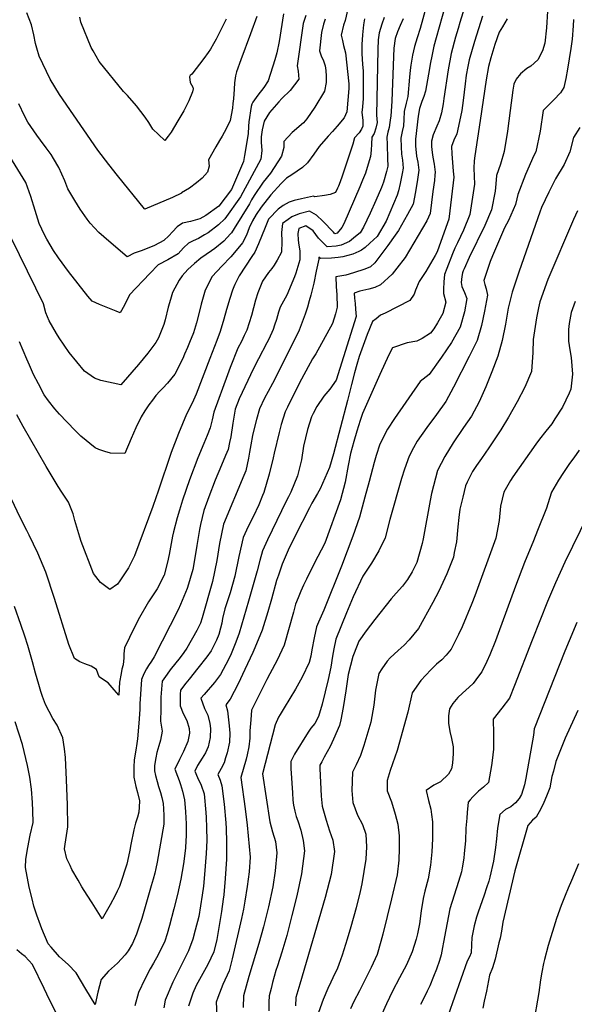
# Model space of a CAD drawing. Units: inches. Extents: x 2503718 to 2509076, y 1496569 to 1502286.
# Drawn here: x 2506230 to 2506512, y 1498763 to 1499263 of the extents above; entities that cross this region are included whole.
import ezdxf

# ---------------------------------------------------------------- set-up
doc = ezdxf.new("R2010")
doc.units = ezdxf.units.IN
doc.header["$MEASUREMENT"] = 0
doc.layers.add('tile_2729_17_contour_10ft', color=253, linetype='Continuous')

msp = doc.modelspace()

# ---------------------------------------------------------------- linework, layer by layer
at = {"layer": 'tile_2729_17_contour_10ft'}
for points, elevation in [([(2506438.37, 1499277.64), (2506433.27, 1499259.07), (2506431.82, 1499254.22), (2506430.54, 1499249.85), (2506429.41, 1499245.41), (2506428.55, 1499240.42), (2506428.2, 1499237.89), (2506427.97, 1499234.21), (2506427.09, 1499224.36), (2506426.22, 1499220.98), (2506425.18, 1499216.8), (2506425.07, 1499212.68), (2506424.85, 1499209.48), (2506424.24, 1499206.57), (2506423.53, 1499203.29), (2506423.68, 1499198.89), (2506423.93, 1499195.07), (2506424.31, 1499192.09), (2506424.67, 1499188.05), (2506424.16, 1499185.31), (2506423.16, 1499180.16), (2506422.27, 1499176.41), (2506421.73, 1499174.23), (2506416.02, 1499161.07), (2506411.4, 1499153.25), (2506409.53, 1499151.51), (2506407.68, 1499149.8), (2506405.38, 1499147.69), (2506403.45, 1499146.24), (2506402.14, 1499145.67), (2506399.09, 1499144.36), (2506396.59, 1499143.59), (2506394, 1499142.95), (2506391.63, 1499142.58), (2506388.28, 1499142.25), (2506382.61, 1499142.15), (2506381.84, 1499142.77), (2506381.8, 1499141.74), (2506380.47, 1499135.57), (2506379.17, 1499129.53), (2506377.7, 1499123.45), (2506376.92, 1499120.58), (2506375.96, 1499117.3), (2506374.84, 1499113.84), (2506371.86, 1499105.63), (2506369.42, 1499100.7), (2506358.13, 1499078.5), (2506355.96, 1499074.52), (2506354.06, 1499071.16), (2506351.59, 1499065.62), (2506350.12, 1499060.3), (2506348.69, 1499055.06), (2506348.01, 1499052.09), (2506347.17, 1499047.27), (2506346.59, 1499043.62), (2506346.05, 1499040.51), (2506344.64, 1499034.1), (2506343.62, 1499031.68), (2506333.36, 1499007.03), (2506331.23, 1498997.21), (2506329.96, 1498988.55), (2506327.76, 1498977.88), (2506322.35, 1498959.38), (2506321.52, 1498956.69), (2506319.67, 1498952.9), (2506314.7, 1498943.92), (2506313.11, 1498941.8), (2506311.17, 1498939.26), (2506306.22, 1498932.94), (2506304.61, 1498930.76), (2506302.11, 1498927.26), (2506301.46, 1498919.05), (2506301.34, 1498912.94), (2506301.28, 1498906.88), (2506302.13, 1498901.86), (2506301.23, 1498897.2), (2506300.41, 1498894.34), (2506299.41, 1498890.95), (2506298.87, 1498888.29), (2506298.51, 1498886.29), (2506298.16, 1498884.14), (2506298.11, 1498881.7), (2506298.65, 1498879.2), (2506299.48, 1498876.27), (2506300.26, 1498873.62), (2506301.2, 1498870.66), (2506301.89, 1498868), (2506302.56, 1498865.02), (2506302.75, 1498862.29), (2506302.89, 1498858.96), (2506302.86, 1498854.45), (2506299.45, 1498835.26), (2506298.82, 1498831.97), (2506298.28, 1498829.52), (2506297.5, 1498826.57), (2506296.54, 1498823.15), (2506291.75, 1498806.53), (2506290.08, 1498801.59), (2506289.02, 1498798.56), (2506286.89, 1498793.87), (2506284.82, 1498790.05), (2506283.24, 1498788.04), (2506279.39, 1498783.78), (2506274.78, 1498779.79), (2506271, 1498775.51), (2506269.34, 1498769.07), (2506267.99, 1498762.86), (2506263.22, 1498770.68), (2506258.33, 1498778.86), (2506254.19, 1498783.23), (2506249.79, 1498787.14), (2506245.55, 1498791.97), (2506244.12, 1498793.69), (2506240.8, 1498801.22), (2506240.09, 1498803.13), (2506238.24, 1498808.24), (2506236.84, 1498812.75), (2506235.84, 1498816.57), (2506234.45, 1498822.56), (2506232.47, 1498832.47), (2506232.77, 1498836.73), (2506233.64, 1498842.57), (2506234.89, 1498848.88), (2506236.43, 1498855.4), (2506236.33, 1498861.31), (2506236.06, 1498865.57), (2506235.51, 1498872.27), (2506234.73, 1498878.35), (2506233.57, 1498884.27), (2506230.95, 1498895.06), (2506227.18, 1498906.45)], 7470), ([(2506446.09, 1499270.52), (2506441.46, 1499254.33), (2506440.39, 1499250.01), (2506439.22, 1499244.95), (2506438.62, 1499241.67), (2506437.62, 1499235.78), (2506436.05, 1499227.11), (2506435.17, 1499224.51), (2506434.24, 1499221.98), (2506433.09, 1499218.3), (2506432.25, 1499214.41), (2506430.91, 1499202.83), (2506430.92, 1499199.41), (2506431.48, 1499194.09), (2506432.1, 1499191.07), (2506432.64, 1499187.01), (2506432.03, 1499182.3), (2506430.98, 1499176.05), (2506429.79, 1499169.73), (2506426.94, 1499164.42), (2506422.32, 1499156.33), (2506420.7, 1499154.02), (2506416.87, 1499148.68), (2506410.32, 1499139.96), (2506408.01, 1499137.93), (2506405.17, 1499136.72), (2506399.5, 1499134.76), (2506395.48, 1499133.53), (2506390.38, 1499132.73), (2506390.64, 1499127.87), (2506390.99, 1499123.58), (2506391.11, 1499117.35), (2506390.31, 1499113.88), (2506388.82, 1499108.98), (2506380.18, 1499093.63), (2506378.64, 1499091.08), (2506373.04, 1499080.8), (2506371.78, 1499078.46), (2506365.83, 1499066.54), (2506364.7, 1499064.2), (2506362.69, 1499057.74), (2506361.53, 1499053.68), (2506359.1, 1499043.07), (2506358.55, 1499040.75), (2506356.55, 1499032.48), (2506353.79, 1499023.07), (2506353.19, 1499021.54), (2506351.19, 1499016.93), (2506348.37, 1499010.68), (2506345.84, 1499005.85), (2506343.23, 1499000.25), (2506341, 1498990.51), (2506339.1, 1498980.63), (2506336.74, 1498972.14), (2506333.93, 1498963.99), (2506332.79, 1498959.09), (2506332.35, 1498956.65), (2506331.81, 1498954.11), (2506330.87, 1498950.86), (2506329.76, 1498948.03), (2506326.94, 1498942.57), (2506324.85, 1498939.52), (2506320.28, 1498933.74), (2506315.78, 1498928.26), (2506314.18, 1498926.25), (2506311.39, 1498922.71), (2506311.31, 1498920.66), (2506311.28, 1498914.62), (2506312.81, 1498910.81), (2506314.62, 1498907.21), (2506315.77, 1498903.1), (2506315.96, 1498900.71), (2506315.08, 1498896.53), (2506312.89, 1498891.5), (2506310.83, 1498887.43), (2506308.55, 1498882.39), (2506309.84, 1498878.87), (2506310.69, 1498876.64), (2506311.45, 1498874.62), (2506312.42, 1498871.23), (2506313.39, 1498866.89), (2506313.95, 1498860.87), (2506314.18, 1498857.63), (2506314.3, 1498854.81), (2506314.34, 1498848.7), (2506313.95, 1498842.84), (2506313.92, 1498842.49), (2506313.91, 1498842.36), (2506312.84, 1498834.34), (2506311.58, 1498826.58), (2506309.94, 1498818.83), (2506308.02, 1498811.54), (2506305.78, 1498803.07), (2506304.54, 1498798.75), (2506303.46, 1498795.08), (2506299.95, 1498788.08), (2506297.66, 1498783.85), (2506296, 1498781.04), (2506293.31, 1498775.65), (2506289.99, 1498768.96), (2506288.23, 1498762.11)], 7460), ([(2506375.15, 1499265.69), (2506373.8, 1499261.56), (2506370.84, 1499240.1), (2506371.26, 1499237.32), (2506371.56, 1499233.28), (2506367.24, 1499227.49), (2506362.94, 1499223.42), (2506361.44, 1499221.78), (2506356.74, 1499216.38), (2506353.95, 1499211.92), (2506352.94, 1499207.58), (2506352.42, 1499203.88), (2506352.5, 1499201.19), (2506352.72, 1499196.95), (2506352.27, 1499192.61), (2506342, 1499173.51), (2506333.95, 1499162.19), (2506330.81, 1499159.16), (2506325.52, 1499155.2), (2506323.66, 1499154.08), (2506320.61, 1499152.27), (2506317.78, 1499151.06), (2506315.41, 1499149.85), (2506312.92, 1499147.44), (2506310.28, 1499144.42), (2506305.01, 1499141.49), (2506299.98, 1499138.86), (2506295.74, 1499134.45), (2506285.49, 1499123.68), (2506282.84, 1499118.36), (2506280.77, 1499114.49), (2506278.6, 1499115.33), (2506270.15, 1499118.71), (2506266.51, 1499120.35), (2506264.27, 1499122.97), (2506254.33, 1499135.5), (2506249.34, 1499142.42), (2506246.78, 1499146.14), (2506243.37, 1499151.88), (2506242.55, 1499153.37), (2506240.8, 1499157.08), (2506239.53, 1499159.89), (2506237.43, 1499166.43), (2506235.26, 1499173.64), (2506232.63, 1499180.64), (2506224.47, 1499193.98)], 7530), ([(2506363.81, 1499266.45), (2506361.53, 1499252.32), (2506360.44, 1499246.67), (2506359.37, 1499243.12), (2506356.03, 1499232.44), (2506353.85, 1499229.09), (2506350.7, 1499225.14), (2506348.13, 1499221.49), (2506347.75, 1499220.58), (2506347.29, 1499219.35), (2506346.24, 1499211.55), (2506346.07, 1499209.4), (2506345.8, 1499205.5), (2506344.01, 1499194.42), (2506343.42, 1499191.36), (2506337.41, 1499177.2), (2506330.87, 1499168.74), (2506324.35, 1499164.01), (2506321.27, 1499162.17), (2506316.52, 1499160.94), (2506312.39, 1499160.07), (2506309.76, 1499158.15), (2506307.31, 1499155.6), (2506305.46, 1499153.57), (2506302.9, 1499151.23), (2506298.18, 1499148.68), (2506291.81, 1499146.13), (2506287.75, 1499144.86), (2506284.28, 1499142.9), (2506274.98, 1499150.82), (2506269.82, 1499155.31), (2506265.42, 1499160.04), (2506263.88, 1499162.15), (2506260.38, 1499167.18), (2506257.59, 1499171.56), (2506254.08, 1499177.55), (2506252.46, 1499181.61), (2506249.43, 1499188.43), (2506246.78, 1499192.9), (2506245.53, 1499195), (2506243.03, 1499198.42), (2506240.11, 1499202.27), (2506238.24, 1499204.78), (2506233.76, 1499211.44), (2506231.96, 1499214.6), (2506229.17, 1499220.73)], 7540), ([(2506396.61, 1499268.95), (2506395.12, 1499263.03), (2506394.41, 1499260.73), (2506393.19, 1499255.7), (2506393.75, 1499252.97), (2506394.4, 1499250.31), (2506395.33, 1499246.71), (2506397.05, 1499230.86), (2506397.05, 1499228.54), (2506396.09, 1499216.57), (2506394.65, 1499213.64), (2506391.06, 1499209.36), (2506388.67, 1499206.57), (2506386.56, 1499204.21), (2506381.95, 1499199.01), (2506379.28, 1499195.09), (2506376.03, 1499190.77), (2506373.53, 1499188.29), (2506368.02, 1499184.67), (2506365.39, 1499183), (2506362.56, 1499180.14), (2506357.34, 1499174.46), (2506352.52, 1499168.15), (2506349.84, 1499164.38), (2506348.11, 1499161.28), (2506346.36, 1499157.64), (2506344.97, 1499154), (2506342.89, 1499150.07), (2506339.77, 1499146.09), (2506337.03, 1499142.98), (2506332.43, 1499138.24), (2506327.52, 1499133), (2506323.92, 1499126), (2506321.9, 1499118.95), (2506321.33, 1499116.65), (2506319.54, 1499109.38), (2506317.94, 1499104.33), (2506316.01, 1499099.33), (2506314.95, 1499096.83), (2506313.46, 1499093.38), (2506312.51, 1499091.3), (2506308.45, 1499083.35), (2506304.84, 1499078.65), (2506302.33, 1499076.08), (2506300.84, 1499074.57), (2506298.91, 1499072.47), (2506297.07, 1499070.13), (2506295.36, 1499067.73), (2506293.2, 1499064.59), (2506291.35, 1499061.67), (2506288.6, 1499056.06), (2506286.23, 1499050.58), (2506283, 1499042.9), (2506275.75, 1499043.04), (2506272.85, 1499043.9), (2506269.9, 1499044.98), (2506268, 1499045.84), (2506260.73, 1499051.8), (2506257.99, 1499054.42), (2506253.6, 1499059.01), (2506249.87, 1499063.02), (2506247.49, 1499065.62), (2506244.2, 1499069.66), (2506242.09, 1499072.75), (2506239.06, 1499078.33), (2506236.52, 1499083.17), (2506234.5, 1499087.93), (2506233.22, 1499090.96), (2506229.49, 1499099.8)], 7510), ([(2506350.18, 1499265.06), (2506346.98, 1499256.26), (2506342.07, 1499243.12), (2506339.93, 1499237.01), (2506339.43, 1499234.91), (2506338.87, 1499231.38), (2506338.72, 1499228.23), (2506338.34, 1499223.26), (2506338.11, 1499220.85), (2506337.79, 1499218.54), (2506336.59, 1499212.29), (2506334.65, 1499208.06), (2506332.62, 1499204.28), (2506331.29, 1499202.08), (2506329.44, 1499198.88), (2506325.61, 1499192.22), (2506326.03, 1499188.95), (2506325.21, 1499185.92), (2506322.42, 1499182.88), (2506319.59, 1499180.47), (2506316.01, 1499177.92), (2506311.92, 1499175.41), (2506311.83, 1499175.36), (2506307.39, 1499173.14), (2506293.32, 1499167.09), (2506293.13, 1499167.26), (2506279.31, 1499184.29), (2506274.92, 1499189.92), (2506269.41, 1499197.12), (2506249.89, 1499225.42), (2506244.99, 1499233.25), (2506239.41, 1499244.95), (2506238.27, 1499248.98), (2506237.65, 1499251.41), (2506236.8, 1499255.75), (2506235.57, 1499260.94), (2506233.21, 1499266.98)], 7550), ([(2506455.87, 1499269.69), (2506453.58, 1499262.08), (2506452.64, 1499259.08), (2506451.39, 1499254.54), (2506449.17, 1499246.23), (2506447.67, 1499238.05), (2506445.44, 1499223.36), (2506444.97, 1499220.65), (2506444.16, 1499216.06), (2506442.96, 1499212.13), (2506441.83, 1499209.38), (2506439.92, 1499204.97), (2506439.13, 1499201.69), (2506439.11, 1499199.02), (2506439.42, 1499195.89), (2506439.79, 1499193.57), (2506440.46, 1499189.98), (2506440.94, 1499185.93), (2506440.8, 1499184.41), (2506440.56, 1499181.81), (2506439.87, 1499176.17), (2506439.16, 1499170.53), (2506438.37, 1499164.95), (2506436.71, 1499161.24), (2506425.77, 1499142.58), (2506421.53, 1499137.12), (2506419.02, 1499134.14), (2506413.11, 1499128.65), (2506410.32, 1499127.35), (2506407.3, 1499126.47), (2506402.68, 1499125.45), (2506399.76, 1499124.43), (2506399.95, 1499121.91), (2506400.26, 1499119.25), (2506400.52, 1499116.34), (2506400.72, 1499112.65), (2506390.59, 1499080.21), (2506387.3, 1499075.65), (2506384.4, 1499072.06), (2506380.75, 1499066.82), (2506378.94, 1499063.34), (2506378.11, 1499061.57), (2506375.95, 1499055.08), (2506374.02, 1499046.65), (2506372.99, 1499039.67), (2506370.95, 1499031.63), (2506367.58, 1499023.27), (2506366.31, 1499020.85), (2506365.18, 1499018.74), (2506355.7, 1498999.08), (2506353.06, 1498993.51), (2506351.73, 1498988.6), (2506350.4, 1498983.38), (2506345.99, 1498967.82), (2506341.24, 1498951.56), (2506339.54, 1498946.98), (2506337.21, 1498941.17), (2506335.87, 1498938.15), (2506331.73, 1498930.52), (2506328.71, 1498926.58), (2506323.5, 1498920.49), (2506321.76, 1498918.52), (2506323.68, 1498913.29), (2506325.22, 1498909.92), (2506326.36, 1498905.74), (2506326.62, 1498903.16), (2506326.54, 1498898.6), (2506325.48, 1498893.8), (2506324.09, 1498890.8), (2506322.43, 1498888.06), (2506320.09, 1498884.33), (2506318.73, 1498881.5), (2506320.02, 1498878.29), (2506321.91, 1498874.26), (2506323.39, 1498869.89), (2506324.37, 1498860.4), (2506324.47, 1498857.97), (2506324.68, 1498852.88), (2506324.74, 1498846.17), (2506324.5, 1498839.54), (2506323.62, 1498828.92), (2506323.06, 1498822.99), (2506322.49, 1498818.36), (2506320.73, 1498807.58), (2506318.89, 1498800.56), (2506317.67, 1498796.12), (2506315.41, 1498790.11), (2506314.34, 1498787.76), (2506311.11, 1498781.33), (2506307.54, 1498774.11), (2506303.66, 1498765.02), (2506302.86, 1498761.14)], 7450), ([(2506465.03, 1499265.28), (2506460.93, 1499252.42), (2506458.21, 1499243.1), (2506457.57, 1499239.63), (2506456.79, 1499235.22), (2506456.17, 1499230.81), (2506455.2, 1499222.38), (2506454.48, 1499217.24), (2506453.9, 1499214.06), (2506451.98, 1499205.41), (2506450.48, 1499202.21), (2506449.28, 1499199.03), (2506449.4, 1499195.28), (2506450.2, 1499186.51), (2506450.5, 1499183.48), (2506450.16, 1499180.56), (2506447.88, 1499162.07), (2506442.2, 1499145.97), (2506442.15, 1499145.87), (2506440.9, 1499143.63), (2506436.21, 1499135.44), (2506432.87, 1499130.44), (2506430.91, 1499125.9), (2506430.33, 1499123.97), (2506428.17, 1499120.69), (2506415.52, 1499114.36), (2506413.2, 1499113.31), (2506410.93, 1499111.48), (2506409.08, 1499110), (2506406.37, 1499103.47), (2506404.95, 1499099.72), (2506402.28, 1499092.23), (2506401.05, 1499088.21), (2506399.9, 1499083.95), (2506398.38, 1499077.99), (2506396.42, 1499069.9), (2506389.27, 1499042.81), (2506387.17, 1499035.79), (2506382.4, 1499024.99), (2506381.11, 1499022.57), (2506378.28, 1499017.69), (2506377, 1499015.32), (2506369.67, 1499001.01), (2506366.16, 1498993.85), (2506363.07, 1498986.65), (2506361.19, 1498981.12), (2506360.25, 1498978.3), (2506357.62, 1498968.91), (2506355.84, 1498962.49), (2506352.89, 1498953.15), (2506349.19, 1498944.15), (2506348.17, 1498941.77), (2506344.19, 1498933.06), (2506340.78, 1498925.78), (2506336.69, 1498918.03), (2506334.46, 1498915.09), (2506335.36, 1498912.04), (2506336.16, 1498904.43), (2506336.48, 1498900.76), (2506336.35, 1498896.21), (2506335.06, 1498890.76), (2506334.36, 1498888.21), (2506333.59, 1498885.66), (2506332.08, 1498882.77), (2506330.32, 1498879.79), (2506331.5, 1498876.85), (2506332.44, 1498874.07), (2506333.6, 1498864.66), (2506334.42, 1498855.1), (2506334.59, 1498852.24), (2506334.78, 1498845.32), (2506334.77, 1498839.35), (2506334.72, 1498836.69), (2506334.18, 1498826.94), (2506333.4, 1498818.66), (2506333.07, 1498816.33), (2506332.18, 1498810.12), (2506331.23, 1498804.04), (2506329.82, 1498795.91), (2506328.37, 1498789.64), (2506325.25, 1498783.17), (2506321.83, 1498777.06), (2506319.44, 1498772.57), (2506317.67, 1498768.67), (2506315.44, 1498761.94)], 7440), ([(2506498.17, 1499267.83), (2506497.72, 1499259.34), (2506496.82, 1499251.55), (2506495.55, 1499247.66), (2506493.31, 1499243.07), (2506489.64, 1499239.89), (2506487.58, 1499238.6), (2506484.49, 1499236.03), (2506482.19, 1499233.25), (2506480.98, 1499230.7), (2506480.54, 1499227.63), (2506479.11, 1499217.25), (2506477.75, 1499206.88), (2506476.02, 1499196.51), (2506474.2, 1499190.1), (2506472.23, 1499184.32), (2506471.79, 1499180.1), (2506471.52, 1499176.23), (2506469.68, 1499166.84), (2506466.22, 1499158.81), (2506458.21, 1499142.51), (2506455.68, 1499136.89), (2506455.27, 1499135.88), (2506454.81, 1499134.72), (2506454.48, 1499132.91), (2506454.28, 1499129.92), (2506454.57, 1499127.89), (2506455.95, 1499124.81), (2506457.15, 1499121.7), (2506455.88, 1499114.92), (2506453.64, 1499107.23), (2506449.25, 1499099.35), (2506446.8, 1499095.57), (2506444.25, 1499091.95), (2506437.92, 1499083.15), (2506433.37, 1499079.61), (2506420.3, 1499060.67), (2506416.7, 1499055.37), (2506412.83, 1499047.71), (2506410.97, 1499041.87), (2506409.92, 1499038.33), (2506407.44, 1499028.77), (2506405.26, 1499020.67), (2506402.48, 1499010.6), (2506399.04, 1499000.86), (2506393.28, 1498985.7), (2506384.34, 1498963.29), (2506381.62, 1498957.24), (2506380.6, 1498954.85), (2506379.37, 1498949.24), (2506378.24, 1498943.06), (2506377.71, 1498939.94), (2506376.83, 1498936.66), (2506373.39, 1498929.27), (2506369.87, 1498923.15), (2506364.07, 1498913.66), (2506362.04, 1498910.29), (2506361.27, 1498908.9), (2506359.58, 1498905.01), (2506353.19, 1498880.06), (2506356.9, 1498855.61), (2506358.24, 1498850.54), (2506359.76, 1498845.7), (2506360.41, 1498839.87), (2506359.63, 1498830.72), (2506358.31, 1498822.66), (2506356.12, 1498812.54), (2506353.71, 1498802.26), (2506351.34, 1498793.79), (2506346.11, 1498777.03), (2506343.42, 1498767.28), (2506343.2, 1498761.38)], 7420), ([(2506385.09, 1499263.75), (2506384.21, 1499261.26), (2506383.06, 1499257.04), (2506382.13, 1499247.64), (2506382.98, 1499245.15), (2506384.24, 1499242.64), (2506384.99, 1499240.05), (2506385.41, 1499237.61), (2506385.57, 1499234.85), (2506385.46, 1499231.55), (2506384.63, 1499227.16), (2506379.82, 1499219.03), (2506375.61, 1499213.11), (2506373.95, 1499211.04), (2506368.28, 1499206.15), (2506363.98, 1499201.62), (2506364.05, 1499198.55), (2506362.74, 1499194.09), (2506357.11, 1499185.51), (2506353.45, 1499180.84), (2506348.86, 1499174.13), (2506347.54, 1499171.86), (2506346.52, 1499169.86), (2506338.7, 1499157.27), (2506337.28, 1499155.07), (2506336.86, 1499154.6), (2506333.38, 1499150.94), (2506328.84, 1499147.17), (2506327.13, 1499146.04), (2506321.7, 1499142.19), (2506318.48, 1499139.46), (2506315.14, 1499136.55), (2506312.27, 1499133.28), (2506310.77, 1499131.03), (2506307.36, 1499124.86), (2506306.26, 1499121.3), (2506305.09, 1499117.39), (2506303.66, 1499110.91), (2506302.89, 1499108.47), (2506300.23, 1499101.81), (2506298.79, 1499099.45), (2506294.76, 1499093.92), (2506290.05, 1499088.25), (2506281.03, 1499077.79), (2506270.92, 1499080), (2506267.71, 1499081.32), (2506262.52, 1499084.86), (2506254.73, 1499094.33), (2506249.72, 1499101.8), (2506248.38, 1499103.94), (2506244.61, 1499110.37), (2506242.9, 1499114.39), (2506241.63, 1499119.03), (2506237.72, 1499127.03), (2506225.15, 1499152.59)], 7520), ([(2506414.99, 1499264.61), (2506413.78, 1499261.23), (2506412.45, 1499256.81), (2506412.01, 1499253.3), (2506411.73, 1499248.39), (2506411.08, 1499215.01), (2506411.49, 1499211.18), (2506410.75, 1499208.37), (2506409.89, 1499205.62), (2506408.8, 1499203.82), (2506408.57, 1499200.14), (2506408.34, 1499197.08), (2506408.02, 1499194.02), (2506406.38, 1499188.28), (2506405.48, 1499185.4), (2506404.08, 1499181.99), (2506402.64, 1499178.5), (2506394.5, 1499159.64), (2506393.54, 1499157.83), (2506391.17, 1499154.95), (2506390, 1499154.6), (2506389.18, 1499155.49), (2506383.85, 1499161.05), (2506380.58, 1499164.04), (2506377.07, 1499166.11), (2506371.8, 1499164.84), (2506368.08, 1499163.23), (2506366.11, 1499161.94), (2506363.29, 1499159.86), (2506362.86, 1499155.33), (2506362.96, 1499150.76), (2506362.84, 1499145.37), (2506360.59, 1499141.26), (2506359.12, 1499138.69), (2506357.83, 1499136.97), (2506356.17, 1499134.92), (2506353.18, 1499130.61), (2506350.74, 1499124.61), (2506349.52, 1499120.88), (2506348.55, 1499117.06), (2506347.6, 1499113.03), (2506345.07, 1499105.7), (2506343.86, 1499103.02), (2506342.4, 1499099.89), (2506340.64, 1499096.44), (2506336.72, 1499086.69), (2506335.34, 1499082.96), (2506328.33, 1499064.04), (2506327.55, 1499060.11), (2506326.47, 1499056), (2506324.9, 1499052.02), (2506323.2, 1499047.98), (2506320.17, 1499040.69), (2506315.98, 1499029.54), (2506312.42, 1499019.14), (2506310.83, 1499014.11), (2506309.66, 1499010.23), (2506307.76, 1499003.12), (2506307.34, 1499000.97), (2506305.63, 1498991.68), (2506304.71, 1498987.68), (2506303.04, 1498981.11), (2506299.46, 1498974.07), (2506295.17, 1498967.54), (2506289.78, 1498958.44), (2506285.36, 1498949.4), (2506282.98, 1498944.16), (2506282.64, 1498941.09), (2506282.5, 1498939.07), (2506282.14, 1498935.5), (2506281.61, 1498933.31), (2506281.13, 1498931.13), (2506280.3, 1498926.66), (2506279.94, 1498920.05), (2506277.58, 1498922.87), (2506274.67, 1498926.41), (2506271.68, 1498928.24), (2506270, 1498929.43), (2506268.68, 1498933.17), (2506266, 1498934.77), (2506262.69, 1498936.08), (2506260.14, 1498937.09), (2506257.42, 1498938.69), (2506254.51, 1498945.91), (2506247.31, 1498969.2), (2506242.94, 1498982.68), (2506238.77, 1498992.31), (2506234.41, 1499001.48), (2506233.18, 1499003.84), (2506229.76, 1499010.33), (2506225.4, 1499019.78)], 7490), ([(2506424.65, 1499263.99), (2506423.24, 1499260.61), (2506421.78, 1499257.25), (2506420.7, 1499253.85), (2506420.29, 1499251.61), (2506420.06, 1499250), (2506419.99, 1499249.21), (2506419.61, 1499240.18), (2506418.9, 1499222.04), (2506418.42, 1499214.38), (2506418.32, 1499213.58), (2506418, 1499211.27), (2506417.5, 1499208.75), (2506416.91, 1499206.24), (2506416.42, 1499203.72), (2506416.52, 1499200.1), (2506416.8, 1499192.85), (2506416.92, 1499189.07), (2506416.23, 1499186.35), (2506414.74, 1499180.88), (2506413.71, 1499178.16), (2506410.82, 1499171.49), (2506407.95, 1499165.09), (2506404.54, 1499158.07), (2506402.75, 1499155.15), (2506400.48, 1499153.2), (2506397.46, 1499150.78), (2506393.07, 1499148.94), (2506390.66, 1499148.4), (2506386.1, 1499148.03), (2506383.43, 1499150.49), (2506381.69, 1499152.41), (2506378.85, 1499156.12), (2506375.14, 1499158.69), (2506371.66, 1499157.28), (2506371.16, 1499154.81), (2506371.25, 1499151.34), (2506371.59, 1499148.81), (2506372.07, 1499145.94), (2506372.18, 1499143.8), (2506372.18, 1499141.37), (2506370.14, 1499134.68), (2506369.43, 1499132.78), (2506365.45, 1499123.43), (2506362.18, 1499117.28), (2506361.26, 1499114.81), (2506360.19, 1499111.06), (2506359.31, 1499108.15), (2506358.57, 1499105.93), (2506356.26, 1499100.99), (2506355.31, 1499099.17), (2506351.06, 1499091.14), (2506348.57, 1499086.09), (2506341.19, 1499070.67), (2506339.26, 1499065.57), (2506337.95, 1499058.38), (2506336.94, 1499051.49), (2506336.36, 1499048.62), (2506335.62, 1499044.97), (2506334.31, 1499041.86), (2506332.28, 1499037.04), (2506329.06, 1499029.47), (2506325.8, 1499020.95), (2506323.22, 1499013.98), (2506321.54, 1499006.79), (2506320.98, 1499004.24), (2506319.71, 1498996.2), (2506319.39, 1498994.05), (2506317.59, 1498984), (2506315.02, 1498974.78), (2506314.87, 1498974.26), (2506311.34, 1498966.14), (2506310.14, 1498963.5), (2506298.02, 1498939.61), (2506296.68, 1498937.39), (2506295.08, 1498935.2), (2506294.05, 1498933.42), (2506292.66, 1498930.85), (2506291.56, 1498928.05), (2506290.76, 1498915.62), (2506290.62, 1498912.76), (2506290.26, 1498905.85), (2506289.55, 1498897.83), (2506289.22, 1498895.56), (2506288.67, 1498892.21), (2506287.86, 1498887.23), (2506287.7, 1498883.52), (2506287.58, 1498878.45), (2506288.75, 1498873.7), (2506289.53, 1498870.58), (2506290.48, 1498866.33), (2506290.4, 1498863.09), (2506290.16, 1498860.63), (2506289.59, 1498858.09), (2506288.55, 1498854.95), (2506287.62, 1498851.7), (2506286.15, 1498844.1), (2506285.63, 1498841.37), (2506285, 1498838.14), (2506284.07, 1498834.14), (2506282.81, 1498830.17), (2506282.07, 1498827.89), (2506280.43, 1498822.88), (2506279.21, 1498820.37), (2506278.12, 1498818.21), (2506275.65, 1498813.53), (2506271.57, 1498806.4), (2506266.4, 1498814.51), (2506263.95, 1498818.38), (2506261.24, 1498822.71), (2506259.28, 1498826.08), (2506256.18, 1498831.45), (2506255.18, 1498833.45), (2506253.5, 1498836.91), (2506252.45, 1498841.89), (2506252.71, 1498844.36), (2506253.69, 1498850.95), (2506254.05, 1498853.08), (2506253.81, 1498864.28), (2506253.69, 1498868.54), (2506253.39, 1498877.08), (2506252.94, 1498888.4), (2506252.39, 1498892.81), (2506251.58, 1498898.46), (2506248.66, 1498904.84), (2506246.51, 1498908.3), (2506242.78, 1498915.3), (2506241.24, 1498919.4), (2506240.37, 1498921.96), (2506239.26, 1498925.51), (2506237.59, 1498931.27), (2506236.07, 1498937.11), (2506233.64, 1498945.38), (2506232.11, 1498950.12), (2506230.08, 1498955.98), (2506226.89, 1498965.24)], 7480), ([(2506405.06, 1499263.88), (2506404.6, 1499260.83), (2506404.03, 1499255.84), (2506403.73, 1499250.92), (2506403.73, 1499246.08), (2506404.06, 1499240.93), (2506404.35, 1499237.37), (2506404.38, 1499232.74), (2506404.38, 1499228.48), (2506404.28, 1499223.44), (2506403.94, 1499219.22), (2506403.7, 1499216.29), (2506404.24, 1499212.44), (2506404.1, 1499209.41), (2506403.5, 1499207.75), (2506402.23, 1499206.01), (2506399.9, 1499203.5), (2506399.11, 1499200.22), (2506397.29, 1499194.61), (2506393.5, 1499183.49), (2506392.14, 1499179.7), (2506391.78, 1499178.84), (2506391.3, 1499177.77), (2506390.27, 1499175.71), (2506387.51, 1499174.7), (2506384.74, 1499174.14), (2506379.75, 1499173.42), (2506379.04, 1499173.73), (2506372.96, 1499172.5), (2506369.21, 1499171.59), (2506366.72, 1499170.66), (2506363.7, 1499169.04), (2506361.13, 1499167.21), (2506356.33, 1499162.22), (2506356.22, 1499162.08), (2506356.2, 1499162.05), (2506356.16, 1499162), (2506354.43, 1499157.9), (2506351.01, 1499149.46), (2506349.18, 1499145.33), (2506347.63, 1499143.05), (2506341.33, 1499133.31), (2506339.08, 1499128.82), (2506338.56, 1499127.65), (2506337.88, 1499125.99), (2506336.42, 1499121.76), (2506334.85, 1499116.19), (2506333.53, 1499111.29), (2506331.56, 1499105.02), (2506329.84, 1499100.41), (2506326.37, 1499091.19), (2506319.37, 1499073.18), (2506317.37, 1499068.49), (2506314.5, 1499062.93), (2506310.31, 1499053.18), (2506306.61, 1499043.43), (2506299.96, 1499023.78), (2506298.9, 1499020.39), (2506297.32, 1499016.07), (2506287.91, 1498990.89), (2506284.96, 1498984.75), (2506280.53, 1498978.22), (2506279.39, 1498976.55), (2506275.43, 1498973.86), (2506270.74, 1498977.36), (2506267.09, 1498981.97), (2506260.92, 1498998.2), (2506260.14, 1499000.34), (2506257.7, 1499008.92), (2506256.79, 1499012.29), (2506254.38, 1499018.2), (2506251.07, 1499023.27), (2506249.11, 1499026.18), (2506243, 1499036.4), (2506231.34, 1499056.75), (2506228.03, 1499062.62)], 7500), ([(2506334.61, 1499263.76), (2506329.53, 1499253.54), (2506328.24, 1499251.27), (2506326.58, 1499248.56), (2506325.46, 1499246.76), (2506323.25, 1499243.79), (2506317.09, 1499235.86), (2506316.33, 1499235.07), (2506315.9, 1499234.37), (2506316.29, 1499231.64), (2506317.74, 1499229.16), (2506317.82, 1499228.36), (2506317.44, 1499226.73), (2506315.65, 1499222.19), (2506313.1, 1499217.21), (2506310.08, 1499212.08), (2506306.63, 1499206.24), (2506305.18, 1499204.29), (2506303.49, 1499202.04), (2506300.13, 1499205.1), (2506297.35, 1499207.76), (2506295.29, 1499211.29), (2506293.37, 1499213.96), (2506288.99, 1499219.64), (2506284.42, 1499224.88), (2506282.44, 1499227.02), (2506270.08, 1499242.21), (2506266.93, 1499247.59), (2506265.96, 1499249.41), (2506260.71, 1499262.3), (2506260.14, 1499264.72)], 7560), ([(2506477.54, 1499263.92), (2506475.2, 1499259.87), (2506473.47, 1499257.22), (2506471.28, 1499250.84), (2506469.23, 1499244.11), (2506468.04, 1499239.7), (2506466.94, 1499232.88), (2506463.8, 1499212.18), (2506461.09, 1499194.26), (2506460.87, 1499191.82), (2506460.62, 1499187.93), (2506460.81, 1499183.9), (2506460.95, 1499179.87), (2506458.65, 1499164.42), (2506455.39, 1499156.44), (2506452.31, 1499150.04), (2506451.01, 1499147.36), (2506449.78, 1499144.43), (2506446.93, 1499137.08), (2506445.72, 1499133.9), (2506445.36, 1499130.19), (2506445.23, 1499126.5), (2506445.21, 1499124.27), (2506446.36, 1499119.84), (2506444.81, 1499114.15), (2506442.09, 1499109.34), (2506440.29, 1499106.37), (2506438.63, 1499104.07), (2506434.31, 1499101.44), (2506431.58, 1499100.06), (2506426.68, 1499099.14), (2506419.24, 1499096.61), (2506417.44, 1499093.13), (2506412.75, 1499083.19), (2506403.94, 1499063.32), (2506402.78, 1499059.69), (2506401.13, 1499054.33), (2506399.56, 1499049.01), (2506397.91, 1499042.9), (2506396.72, 1499036.84), (2506395.11, 1499028.36), (2506392.84, 1499019.38), (2506384.78, 1498997.29), (2506379.47, 1498986.98), (2506375.48, 1498978.98), (2506374.01, 1498975.93), (2506372.6, 1498973.02), (2506371.22, 1498969.54), (2506369.97, 1498966.33), (2506368.83, 1498962.3), (2506364.07, 1498945.45), (2506360.54, 1498937.91), (2506356.93, 1498930.85), (2506355.25, 1498928.04), (2506347.59, 1498912.39), (2506347.12, 1498907.54), (2506346.61, 1498901.97), (2506346.62, 1498898.29), (2506346.24, 1498893.8), (2506345.38, 1498889.77), (2506344.8, 1498887.57), (2506342.1, 1498878.23), (2506344.32, 1498862.36), (2506345.31, 1498853.93), (2506346.86, 1498837.78), (2506346.31, 1498830.34), (2506345.39, 1498822.84), (2506344.16, 1498815.3), (2506343.37, 1498811.25), (2506342.38, 1498806.47), (2506337.7, 1498786.03), (2506336.11, 1498779.91), (2506332.99, 1498772.96), (2506330.39, 1498766.31), (2506329.56, 1498764.05), (2506329.9, 1498757.36)], 7430), ([(2506511.3, 1499263.66), (2506511.19, 1499260.33), (2506510.69, 1499253.55), (2506510.04, 1499248.89), (2506508.27, 1499238.36), (2506507.46, 1499233.67), (2506506.45, 1499228.98), (2506504.73, 1499226.38), (2506501.43, 1499222.7), (2506495.91, 1499217.33), (2506494.33, 1499206.76), (2506492.18, 1499196.39), (2506491.24, 1499194.39), (2506486.92, 1499184.72), (2506483, 1499174.69), (2506482.59, 1499172.4), (2506481.84, 1499169.5), (2506478.22, 1499161.43), (2506476.27, 1499157.75), (2506470.21, 1499143.49), (2506468.99, 1499140.51), (2506465.76, 1499130.94), (2506466.23, 1499128.84), (2506466.93, 1499126.7), (2506467.65, 1499123.51), (2506466.09, 1499115.36), (2506464.64, 1499108.06), (2506462.41, 1499100.36), (2506458.36, 1499092.22), (2506450.39, 1499076.69), (2506446.45, 1499069.44), (2506441.63, 1499062.75), (2506436.66, 1499056.13), (2506431.76, 1499049.17), (2506429.93, 1499045.79), (2506427.69, 1499041.59), (2506425.36, 1499034.9), (2506423.9, 1499030.28), (2506417.98, 1499009.47), (2506415.58, 1499000.11), (2506412.25, 1498993.52), (2506408.53, 1498987.25), (2506404.22, 1498980.59), (2506399.21, 1498970.02), (2506395.8, 1498962), (2506390.43, 1498948.63), (2506389.37, 1498943.67), (2506388.77, 1498939.98), (2506387.97, 1498934.37), (2506386.53, 1498928.13), (2506383.43, 1498915.59), (2506381.7, 1498909.29), (2506381.67, 1498909.23), (2506379.71, 1498905.72), (2506377.68, 1498903.24), (2506376.3, 1498901.25), (2506369.4, 1498890.08), (2506367.55, 1498886.38), (2506367.51, 1498882.83), (2506368.32, 1498870.41), (2506368.62, 1498866.65), (2506368.87, 1498864.18), (2506369.57, 1498861.18), (2506370.33, 1498858.35), (2506371.06, 1498856.2), (2506372.71, 1498851.39), (2506373.88, 1498846.12), (2506374.43, 1498840.95), (2506373.95, 1498837), (2506372.99, 1498829.23), (2506370.6, 1498818.1), (2506368.05, 1498807.99), (2506365.42, 1498797.91), (2506362.98, 1498789.47), (2506360.7, 1498782.47), (2506359.93, 1498780.03), (2506358.25, 1498774.05), (2506357.45, 1498770.98), (2506356.45, 1498767.16), (2506356.34, 1498763.96), (2506356.35, 1498759.53)], 7410), ([(2506514.56, 1499208.64), (2506511.33, 1499203.53), (2506509.56, 1499196.27), (2506506.66, 1499189.86), (2506502.3, 1499182.52), (2506498.77, 1499175.88), (2506495.04, 1499167.95), (2506494.19, 1499165.71), (2506483.66, 1499135.72), (2506480.14, 1499124.9), (2506478.21, 1499116.84), (2506476.77, 1499108.62), (2506475.16, 1499100.44), (2506472.89, 1499092.42), (2506469.85, 1499084.55), (2506466.76, 1499076.82), (2506463.31, 1499069.28), (2506459.54, 1499061.93), (2506455.42, 1499056.17), (2506450.22, 1499048.36), (2506445.94, 1499041.44), (2506442.23, 1499034.28), (2506439.09, 1499022.68), (2506438.37, 1499018.99), (2506434.82, 1498999.5), (2506434.31, 1498997.14), (2506431.61, 1498987.57), (2506429.26, 1498982.72), (2506426.89, 1498978.88), (2506424.36, 1498975.55), (2506421.14, 1498972.01), (2506418.56, 1498969.01), (2506410.35, 1498958.56), (2506405.86, 1498952.83), (2506402.18, 1498947.49), (2506401.21, 1498945.36), (2506399.05, 1498939.75), (2506396.67, 1498930.65), (2506395.49, 1498922.27), (2506394.25, 1498913.81), (2506392.91, 1498907.51), (2506392.28, 1498904.61), (2506389.33, 1498897.66), (2506387.47, 1498893.91), (2506384.51, 1498888.57), (2506383.26, 1498886.26), (2506382.3, 1498884.42), (2506382.25, 1498882.77), (2506382.93, 1498868.78), (2506383.44, 1498863.73), (2506385.49, 1498856.57), (2506387.2, 1498851.14), (2506388.97, 1498846.36), (2506389.82, 1498840.62), (2506388, 1498828.92), (2506384.99, 1498817.24), (2506372.05, 1498773.21), (2506370.13, 1498766.33), (2506369.87, 1498762.07)], 7400), ([(2506513.44, 1499166.3), (2506511.35, 1499161.99), (2506498.25, 1499131.44), (2506494.19, 1499120.08), (2506493.55, 1499117.04), (2506492.6, 1499111.9), (2506490.78, 1499100.95), (2506490.6, 1499094.33), (2506489.97, 1499084.65), (2506486.69, 1499076.6), (2506482.63, 1499069.14), (2506478.29, 1499061.35), (2506474.37, 1499054.99), (2506468.32, 1499045.82), (2506464.53, 1499040.46), (2506462.02, 1499036.81), (2506460.02, 1499033.73), (2506457.27, 1499028.36), (2506456.42, 1499026.51), (2506455.01, 1499020.77), (2506453.6, 1499014.73), (2506452.97, 1499010.49), (2506452.57, 1499005.6), (2506451.84, 1498998.11), (2506450.73, 1498992.54), (2506450.26, 1498990.32), (2506446.91, 1498981.79), (2506442.77, 1498972.99), (2506439.84, 1498967.22), (2506432.53, 1498954.06), (2506427.73, 1498948.2), (2506425.2, 1498945.56), (2506422.19, 1498942.72), (2506418.06, 1498939.01), (2506416.52, 1498937.32), (2506413.89, 1498933.4), (2506412.35, 1498931.06), (2506410.68, 1498922.65), (2506409.81, 1498915), (2506408.18, 1498906.32), (2506404.76, 1498894.58), (2506402.92, 1498889.48), (2506400.78, 1498884.68), (2506398.92, 1498880.96), (2506398.65, 1498871.56), (2506399.06, 1498865.45), (2506401.49, 1498859.03), (2506404.07, 1498854.27), (2506405.72, 1498849.44), (2506406.11, 1498842.97), (2506405.74, 1498836.78), (2506403.7, 1498824.13), (2506402.79, 1498820.21), (2506400.76, 1498811.94), (2506398.01, 1498802.27), (2506396.17, 1498796.09), (2506393.6, 1498787.85), (2506391.99, 1498783.2), (2506391.22, 1498781.27), (2506388.97, 1498776.33), (2506387.83, 1498774.23), (2506386.35, 1498770.89), (2506384.05, 1498765.42), (2506381.64, 1498758.69)], 7390), ([(2506512.25, 1499120.22), (2506510.26, 1499114.56), (2506509.1, 1499108.97), (2506508.82, 1499105.98), (2506508.83, 1499100.04), (2506509.46, 1499095.72), (2506510.13, 1499091.81), (2506510.93, 1499083.36), (2506509.95, 1499075.57), (2506509.13, 1499073.54), (2506505.79, 1499066.56), (2506501.89, 1499060.51), (2506500.28, 1499058.07), (2506497.38, 1499054.38), (2506494.02, 1499050.18), (2506492.22, 1499047.66), (2506480.46, 1499031.04), (2506479.35, 1499029.3), (2506475.91, 1499023.33), (2506474.22, 1499016.14), (2506473.61, 1499008.95), (2506471.79, 1498999.91), (2506461.17, 1498970.54), (2506459.72, 1498966.68), (2506454.78, 1498954.89), (2506452.82, 1498950.88), (2506449.15, 1498943.54), (2506446.56, 1498940.49), (2506444.33, 1498938.06), (2506441.65, 1498935.83), (2506438.82, 1498933.02), (2506433.62, 1498927.51), (2506429.34, 1498921.32), (2506427.03, 1498911.53), (2506421.71, 1498891.94), (2506418.17, 1498881.72), (2506416.55, 1498876.69), (2506416.57, 1498871.38), (2506418.84, 1498865.86), (2506420.61, 1498859.58), (2506421.99, 1498854.52), (2506422.69, 1498848.52), (2506422.65, 1498842.08), (2506422.42, 1498836.14), (2506421.58, 1498828.77), (2506418.77, 1498816.51), (2506414.33, 1498798.63), (2506413.29, 1498794.79), (2506411.42, 1498788.26), (2506408.35, 1498781.64), (2506405.69, 1498776.19), (2506402.4, 1498769.79), (2506399.62, 1498764.36), (2506397.96, 1498760.64)], 7380), ([(2506514.25, 1499044.56), (2506511.47, 1499040.82), (2506509.29, 1499037.88), (2506506.28, 1499033.36), (2506503.79, 1499029.38), (2506500.22, 1499023.26), (2506499.17, 1499020.14), (2506497.61, 1499015.1), (2506493.09, 1499003.8), (2506490.99, 1498998.6), (2506486.43, 1498987.49), (2506481.87, 1498975.55), (2506473.11, 1498951.42), (2506471.69, 1498947.7), (2506468.74, 1498940.62), (2506467.23, 1498937.19), (2506464.76, 1498931.89), (2506463.09, 1498929.68), (2506460.32, 1498926.07), (2506458.23, 1498924.17), (2506454.91, 1498921.18), (2506452.49, 1498918.87), (2506449.97, 1498915.84), (2506448.29, 1498913.2), (2506447.76, 1498909.53), (2506447.77, 1498905.86), (2506448.52, 1498901.54), (2506449.35, 1498898.01), (2506450.17, 1498893.87), (2506450.16, 1498890.35), (2506449.83, 1498885.5), (2506449.28, 1498882.61), (2506447.78, 1498879.92), (2506443.66, 1498876.08), (2506440.35, 1498874.31), (2506436.41, 1498871.66), (2506437.61, 1498866.59), (2506438.72, 1498862.2), (2506439.08, 1498859.45), (2506439.57, 1498855.64), (2506439.62, 1498850.23), (2506439.63, 1498847.06), (2506439.34, 1498840.37), (2506438.66, 1498833.59), (2506437.42, 1498826.7), (2506435.65, 1498820.39), (2506434.95, 1498816.79), (2506433.92, 1498810.39), (2506432.97, 1498803.88), (2506432.06, 1498798.68), (2506431.38, 1498796.06), (2506429.34, 1498789.55), (2506426.42, 1498782.95), (2506422.88, 1498776.3), (2506419.32, 1498769.65), (2506416.21, 1498763.23), (2506407.62, 1498744.06)], 7370), ([(2506522.59, 1499019.57), (2506507.05, 1498987.74), (2506502.25, 1498977.25), (2506498.16, 1498967.73), (2506490.32, 1498948.09), (2506481.41, 1498925.01), (2506478.82, 1498918.64), (2506474.94, 1498913.54), (2506470.51, 1498907.93), (2506470.6, 1498900.44), (2506470.66, 1498895.62), (2506470.7, 1498892.69), (2506469.91, 1498886.81), (2506469.58, 1498884.32), (2506468.15, 1498875.74), (2506465.58, 1498873.25), (2506463, 1498871.36), (2506460.1, 1498868.38), (2506458.74, 1498866.83), (2506457.85, 1498865.7), (2506457.32, 1498860.37), (2506457.04, 1498857.54), (2506456.62, 1498852.48), (2506456.34, 1498846), (2506455.82, 1498839.66), (2506455.56, 1498837.15), (2506454.71, 1498832.36), (2506454.33, 1498830.26), (2506452.85, 1498825.3), (2506450.57, 1498818.43), (2506448.42, 1498811.46), (2506447.73, 1498807.93), (2506446.38, 1498800.77), (2506445.27, 1498794.49), (2506444.76, 1498791.75), (2506443.98, 1498788.16), (2506443.14, 1498785.17), (2506441.58, 1498780.79), (2506440.19, 1498777.11), (2506438.32, 1498772.4), (2506436.96, 1498769.62), (2506434.88, 1498765.41), (2506433.52, 1498762.9)], 7360), ([(2506513.07, 1498956.97), (2506509.09, 1498947.77), (2506506.97, 1498942.51), (2506491.41, 1498902.97), (2506490.99, 1498899.68), (2506487.13, 1498877.93), (2506486.39, 1498874.48), (2506484.99, 1498869.61), (2506483.66, 1498867.62), (2506481.81, 1498865.34), (2506479.5, 1498863.39), (2506476.85, 1498861.94), (2506473.93, 1498859.42), (2506472.68, 1498852.52), (2506472.24, 1498847.12), (2506471.62, 1498842.62), (2506470.6, 1498835.66), (2506468.77, 1498827.6), (2506468.25, 1498825.6), (2506467.17, 1498822.21), (2506465.91, 1498818.41), (2506462.88, 1498809.83), (2506462.07, 1498807.2), (2506460.84, 1498802.79), (2506460.34, 1498800.28), (2506459.72, 1498796.81), (2506459.44, 1498793.13), (2506459.27, 1498789.04), (2506458.38, 1498786.99), (2506457.21, 1498784.83), (2506444.33, 1498748.22)], 7350), ([(2506513.58, 1498912.22), (2506507.09, 1498898.29), (2506502.43, 1498886.32), (2506501.14, 1498881.53), (2506500.39, 1498878.73), (2506499.29, 1498873), (2506497.61, 1498868.69), (2506496.2, 1498865.52), (2506494.79, 1498862.35), (2506492.44, 1498858.07), (2506490.54, 1498856.6), (2506488.12, 1498853.89), (2506481.54, 1498830.83), (2506475.35, 1498804.76), (2506474.73, 1498800.18), (2506474.04, 1498796.61), (2506473.43, 1498794.11), (2506471.45, 1498785.92), (2506470.24, 1498781.44), (2506468.7, 1498777.82), (2506467.07, 1498769.59), (2506465.99, 1498764.44), (2506465.19, 1498760.88)], 7340), ([(2506513.86, 1498834.38), (2506510.37, 1498825.91), (2506508.7, 1498821.92), (2506507.07, 1498818.17), (2506505.18, 1498813.16), (2506502.79, 1498806.6), (2506498.41, 1498792.79), (2506496.61, 1498785.74), (2506496.14, 1498783.64), (2506495.23, 1498779.32), (2506494.64, 1498775.29), (2506493.76, 1498768.94), (2506490.89, 1498752.26)], 7330), ([(2506252.42, 1498750.06), (2506244.79, 1498765.19), (2506242.06, 1498771), (2506236.04, 1498783.17), (2506232.38, 1498787.19), (2506230.41, 1498788.55), (2506228.1, 1498790.62)], 7460)]:
    msp.add_lwpolyline(points, dxfattribs=dict(at, elevation=elevation))

doc.saveas('drawing.dxf')
